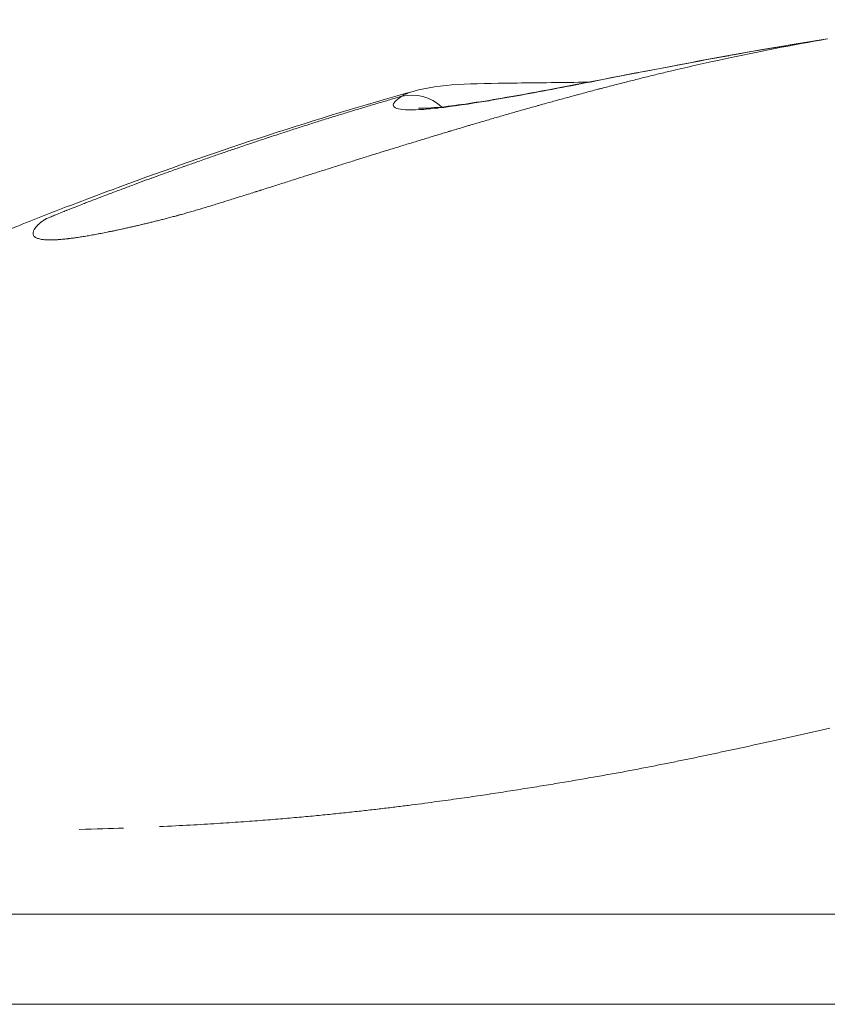
# Model space of a CAD drawing. Extents: x -27323 to -10523, y 17749 to 29629.
# Drawn here: x -23506 to -23477, y 21917 to 21953 of the extents above; entities that cross this region are included whole.
import ezdxf

# ---------------------------------------------------------------- set-up
doc = ezdxf.new("R2010")
doc.units = 0
doc.header["$MEASUREMENT"] = 0
doc.header["$PDMODE"] = 1
doc.layers.get('0').update_dxf_attribs({"linetype": 'CONTINUOUS'})
doc.layers.get('DefPoints').update_dxf_attribs({"linetype": 'CONTINUOUS'})
for name, color, linetype, lineweight in [('FRAM3', 1, 'CONTINUOUS', 50), ('外形線', 7, 'CONTINUOUS', 18), ('寸法線', 3, 'CONTINUOUS', 18)]:
    doc.layers.add(name, color=color, linetype=linetype, lineweight=lineweight)
doc.styles.get("Standard").update_dxf_attribs({"font": 'TXT.SHX', "bigfont": 'bigfont.shx'})
doc.dimstyles.new('40ベース', dxfattribs={"dimscale": 40, "dimtxt": 3, "dimasz": 3, "dimexe": 0, "dimexo": 1, "dimgap": 1, "dimtad": 3, "dimdec": 0, "dimdsep": 46, "dimtxsty": 'STANDARD', "dimblk": 'DOTSMALL', "dimcen": 0, "dimclrd": 256, "dimclre": 256, "dimclrt": 7, "dimadec": 3, "dimazin": 2, "dimtfac": 1, "dimtdec": 0, "dimtix": 1, "dimtmove": 2, "dimatfit": 2, "dimldrblk": 'OPEN', "dimfxl": 1, "dimtolj": 1, "dimlwd": -1, "dimlwe": -1, "dimarcsym": 0})

# ---------------------------------------------------------------- blocks, each defined once
blk = doc.blocks.new('_DotSmall')
at = {"layer": 'FRAM3', "color": 0, "const_width": 0.5}
blk.add_lwpolyline([(-0.0625, 0, 1), (0.0625, 0, 1)], format="xyb", close=True, dxfattribs=at)
blk = doc.blocks.new('*D4')
at = {"layer": 'DefPoints', "color": 0}
for p in [(-24212.889, 25843.315), (-23218.474, 25843.315), (-23533.496, 21891.313)]:
    blk.add_point(p, dxfattribs=at)
at = {"layer": '寸法線'}
for p, q in [((-23258.474, 25843.315), (-24212.889, 25843.315)), ((-24212.889, 21891.313), (-24212.889, 25843.315)), ((-23573.496, 21891.313), (-24212.889, 21891.313))]:
    blk.add_line(p, q, dxfattribs=at)
at = {"layer": '寸法線', "xscale": 120, "yscale": 120, "zscale": 120}
for p, rotation in [((-24212.889, 25843.315), 90), ((-24212.889, 21891.313), 270)]:
    blk.add_blockref('_DotSmall', p, dxfattribs=dict(at, rotation=rotation))
at = {"layer": '寸法線', "color": 7, "insert": (-24312.889, 23867.314), "char_height": 120, "attachment_point": 5, "rotation": 90}
blk.add_mtext('\\A1;(3950)', dxfattribs=at)
blk = doc.blocks.new('_OPEN')
at = {"color": 0, "linetype": 'ByBlock'}
for p, q in [((-1, 0.16667), (0, 0)), ((0, 0), (-1, -0.16667)), ((0, 0), (-1, 0))]:
    blk.add_line(p, q, dxfattribs=at)

msp = doc.modelspace()

# ---------------------------------------------------------------- linework, layer by layer
at = {"layer": '外形線', "extrusion": (1e-16, 0, -1)}
msp.add_ellipse((-23491.922, 21948.25), major_axis=(-0.862, 1.333), ratio=0.977582, start_param=0.325907, end_param=1.322243, dxfattribs=at)
at = {"layer": '外形線'}
for points, knots in [([(-23491.716, 21949.353), (-23491.716, 21949.353), (-23491.715, 21949.353), (-23491.704, 21949.351), (-23491.631, 21949.347), (-23491.327, 21949.353), (-23491.015, 21949.376), (-23490.033, 21949.492), (-23489.243, 21949.614), (-23487.205, 21949.973), (-23485.865, 21950.232), (-23482.807, 21950.823), (-23481.027, 21951.166), (-23478.406, 21951.619), (-23477.615, 21951.75), (-23476.816, 21951.875)], [0.399984, 0.399984, 0.399984, 0.399984, 0.412227, 0.412227, 0.576275, 0.576275, 0.868023, 0.868023, 1.313391, 1.313391, 1.851381, 1.851381, 2.435257, 2.435257, 2.680461, 2.680461, 2.680461, 2.680461]), ([(-23491.907, 21949.964), (-23490.9, 21950.243), (-23489.773, 21950.244), (-23487.493, 21950.275), (-23486.638, 21950.279), (-23485.639, 21950.3), (-23485.567, 21950.302), (-23485.495, 21950.304)], [0, 0, 0, 0, 0.72389, 0.72389, 1.089639, 1.089639, 1.117793, 1.117793, 1.117793, 1.117793]), ([(-23522.418, 21922.496), (-23522.325, 21925.158), (-23521.79, 21927.835), (-23519.921, 21932.84), (-23518.565, 21935.212), (-23516.089, 21938.28), (-23515.228, 21939.195), (-23513.909, 21940.412), (-23513.48, 21940.783), (-23512.712, 21941.403), (-23512.375, 21941.662), (-23512.003, 21941.933), (-23511.971, 21941.957), (-23511.927, 21941.989), (-23511.914, 21941.999), (-23511.894, 21942.013), (-23511.888, 21942.017), (-23511.878, 21942.024), (-23511.875, 21942.027), (-23511.87, 21942.03), (-23511.868, 21942.031), (-23511.866, 21942.033), (-23511.865, 21942.034), (-23511.76, 21942.109), (-23511.657, 21942.182), (-23511.24, 21942.471), (-23510.921, 21942.68), (-23510.109, 21943.185), (-23509.609, 21943.47), (-23508.95, 21943.814), (-23508.812, 21943.884), (-23508.573, 21944.004), (-23508.469, 21944.055), (-23508.283, 21944.147), (-23508.197, 21944.189), (-23507.889, 21944.339), (-23507.684, 21944.437), (-23507.355, 21944.594), (-23507.255, 21944.641), (-23507.104, 21944.711), (-23507.074, 21944.725), (-23507.013, 21944.753), (-23506.982, 21944.767), (-23506.893, 21944.807), (-23506.839, 21944.831), (-23506.744, 21944.873), (-23506.701, 21944.891), (-23506.645, 21944.915), (-23506.631, 21944.92), (-23506.612, 21944.928), (-23506.607, 21944.93), (-23506.6, 21944.933), (-23506.597, 21944.934), (-23506.593, 21944.936), (-23506.592, 21944.936), (-23506.59, 21944.937), (-23506.589, 21944.937), (-23506.507, 21944.971), (-23506.37, 21945.027), (-23505.937, 21945.203), (-23505.609, 21945.333), (-23504.294, 21945.85), (-23503.286, 21946.231), (-23498.948, 21947.82), (-23495.471, 21948.973), (-23491.909, 21949.963)], [0, 0, 0, 0, 0.802359, 0.802359, 1.614916, 1.614916, 1.996884, 1.996884, 2.170051, 2.170051, 2.299839, 2.299839, 2.312004, 2.312004, 2.316956, 2.316956, 2.319432, 2.319432, 2.32067, 2.32067, 2.321289, 2.321289, 2.321599, 2.321599, 2.361218, 2.361218, 2.480106, 2.480106, 2.658715, 2.658715, 2.703471, 2.703471, 2.74376, 2.74376, 2.783474, 2.783474, 2.89074, 2.89074, 2.933915, 2.933915, 2.943909, 2.943909, 2.953962, 2.953962, 2.974303, 2.974303, 2.994162, 2.994162, 3.00065, 3.00065, 3.003126, 3.003126, 3.004364, 3.004364, 3.004983, 3.004983, 3.005292, 3.005292, 3.044913, 3.044913, 3.163773, 3.163773, 3.520512, 3.520512, 4.674882, 4.674882, 4.674882, 4.674882]), ([(-23492.322, 21949.783), (-23492.306, 21949.794), (-23492.288, 21949.805), (-23492.271, 21949.816), (-23492.253, 21949.827), (-23492.234, 21949.837), (-23492.215, 21949.847)], [-0.00000006, -0.00000006, -0.00000006, -0.00000006, 0.0003121195, 0.0003121195, 0.0003121195, 0.0006242989, 0.0006242989, 0.0006242989, 0.0006242989]), ([(-23495.095, 21947.111), (-23495.027, 21947.133), (-23494.959, 21947.154), (-23494.89, 21947.176), (-23494.822, 21947.198), (-23494.754, 21947.219), (-23494.685, 21947.241)], [0.538467249, 0.538467249, 0.538467249, 0.538467249, 0.53902044, 0.53902044, 0.53902044, 0.539566263, 0.539566263, 0.539566263, 0.539566263]), ([(-23501.427, 21946.803), (-23501.438, 21946.799), (-23501.455, 21946.793), (-23501.472, 21946.787), (-23501.488, 21946.781), (-23501.504, 21946.775), (-23501.521, 21946.769)], [0.4843617036, 0.4843617036, 0.4843617036, 0.4843617036, 0.4844126573, 0.4844126573, 0.4844126573, 0.4844636111, 0.4844636111, 0.4844636111, 0.4844636111]), ([(-23478.688, 21926.332), (-23478.763, 21926.315), (-23478.838, 21926.299), (-23478.913, 21926.282), (-23478.988, 21926.266), (-23479.064, 21926.249), (-23479.14, 21926.232)], [1.5878474321, 1.5878474321, 1.5878474321, 1.5878474321, 1.5882563034, 1.5882563034, 1.5882563034, 1.5886651747, 1.5886651747, 1.5886651747, 1.5886651747]), ([(-23480.303, 21925.979), (-23480.382, 21925.962), (-23480.462, 21925.945), (-23480.542, 21925.928), (-23480.622, 21925.911), (-23480.702, 21925.893), (-23480.783, 21925.876)], [1.5907095311, 1.5907095311, 1.5907095311, 1.5907095311, 1.5911184024, 1.5911184024, 1.5911184024, 1.5915272737, 1.5915272737, 1.5915272737, 1.5915272737]), ([(-23480.783, 21925.876), (-23480.864, 21925.859), (-23480.946, 21925.842), (-23481.027, 21925.824), (-23481.109, 21925.807), (-23481.191, 21925.79), (-23481.274, 21925.772)], [1.5915272737, 1.5915272737, 1.5915272737, 1.5915272737, 1.5919361449, 1.5919361449, 1.5919361449, 1.5923450162, 1.5923450162, 1.5923450162, 1.5923450162]), ([(-23483.644, 21925.294), (-23483.738, 21925.276), (-23483.832, 21925.258), (-23483.928, 21925.24), (-23484.023, 21925.222), (-23484.119, 21925.204), (-23484.216, 21925.186)], [1.5960248578, 1.5960248578, 1.5960248578, 1.5960248578, 1.596433729, 1.596433729, 1.596433729, 1.5968426003, 1.5968426003, 1.5968426003, 1.5968426003]), ([(-23482.821, 21925.455), (-23482.91, 21925.437), (-23483, 21925.42), (-23483.091, 21925.402), (-23483.181, 21925.384), (-23483.273, 21925.366), (-23483.365, 21925.348)], [1.5947982439, 1.5947982439, 1.5947982439, 1.5947982439, 1.5952071152, 1.5952071152, 1.5952071152, 1.5956159865, 1.5956159865, 1.5956159865, 1.5956159865]), ([(-23484.812, 21925.077), (-23484.914, 21925.059), (-23485.016, 21925.041), (-23485.12, 21925.023), (-23485.224, 21925.004), (-23485.33, 21924.986), (-23485.436, 21924.968)], [1.5976603429, 1.5976603429, 1.5976603429, 1.5976603429, 1.5980692142, 1.5980692142, 1.5980692142, 1.5984780854, 1.5984780854, 1.5984780854, 1.5984780854]), ([(-23484.216, 21925.186), (-23484.314, 21925.168), (-23484.412, 21925.15), (-23484.511, 21925.132), (-23484.61, 21925.113), (-23484.711, 21925.095), (-23484.812, 21925.077)], [1.5968426003, 1.5968426003, 1.5968426003, 1.5968426003, 1.5972514716, 1.5972514716, 1.5972514716, 1.5976603429, 1.5976603429, 1.5976603429, 1.5976603429]), ([(-23489.942, 21924.248), (-23490.071, 21924.229), (-23490.201, 21924.21), (-23490.333, 21924.192), (-23490.596, 21924.155), (-23490.88, 21924.115), (-23491.141, 21924.08)], [1.603793412, 1.603793412, 1.603793412, 1.603793412, 1.604202283, 1.604202283, 1.604202283, 1.605020026, 1.605020026, 1.605020026, 1.605020026]), ([(-23496.655, 21923.472), (-23496.889, 21923.452), (-23497.132, 21923.433), (-23497.385, 21923.413), (-23497.637, 21923.393), (-23497.901, 21923.374), (-23498.177, 21923.354)], [1.6091087388, 1.6091087388, 1.6091087388, 1.6091087388, 1.6095176101, 1.6095176101, 1.6095176101, 1.6099264813, 1.6099264813, 1.6099264813, 1.6099264813]), ([(-23509.76, 21919.997), (-23508.856, 21919.997), (-23507.911, 21919.997), (-23506.911, 21919.997), (-23506.431, 21919.997), (-23505.937, 21919.997), (-23505.433, 21919.997)], [0.247320255, 0.247320255, 0.247320255, 0.247320255, 0.251054974, 0.251054974, 0.251054974, 0.252851211, 0.252851211, 0.252851211, 0.252851211]), ([(-23482.766, 21919.997), (-23481.632, 21919.997), (-23480.497, 21919.997), (-23479.362, 21919.997), (-23479.315, 21919.997), (-23479.269, 21919.997), (-23479.222, 21919.997)], [0.276596697, 0.276596697, 0.276596697, 0.276596697, 0.28004508, 0.28004508, 0.28004508, 0.280186477, 0.280186477, 0.280186477, 0.280186477]), ([(-23328.957, 21916.711), (-23333.318, 21916.711), (-23337.702, 21916.711), (-23342.103, 21916.711), (-23343.204, 21916.711), (-23344.305, 21916.711), (-23345.407, 21916.711), (-23346.51, 21916.711), (-23347.613, 21916.711), (-23348.716, 21916.711), (-23350.923, 21916.711), (-23353.133, 21916.711), (-23355.343, 21916.711), (-23359.763, 21916.711), (-23364.185, 21916.711), (-23368.598, 21916.711), (-23373.01, 21916.711), (-23377.413, 21916.711), (-23381.793, 21916.711), (-23383.983, 21916.711), (-23386.167, 21916.711), (-23388.344, 21916.711), (-23389.432, 21916.711), (-23390.519, 21916.711), (-23391.601, 21916.711), (-23392.682, 21916.711), (-23393.758, 21916.711), (-23394.828, 21916.711), (-23395.899, 21916.711), (-23396.963, 21916.711), (-23398.022, 21916.711), (-23399.081, 21916.711), (-23400.134, 21916.711), (-23401.182, 21916.711), (-23403.277, 21916.711), (-23405.353, 21916.711), (-23407.413, 21916.711), (-23411.534, 21916.711), (-23415.595, 21916.711), (-23419.643, 21916.711), (-23423.691, 21916.711), (-23427.728, 21916.711), (-23431.807, 21916.711), (-23433.847, 21916.711), (-23435.898, 21916.711), (-23437.966, 21916.711), (-23440.034, 21916.711), (-23442.113, 21916.711), (-23444.204, 21916.711), (-23448.385, 21916.711), (-23452.61, 21916.711), (-23456.877, 21916.711), (-23461.144, 21916.711), (-23465.453, 21916.711), (-23469.799, 21916.711), (-23471.972, 21916.711), (-23474.154, 21916.711), (-23476.345, 21916.711), (-23477.44, 21916.711), (-23478.538, 21916.711), (-23479.638, 21916.711), (-23480.737, 21916.711), (-23481.836, 21916.711), (-23482.935, 21916.711), (-23484.034, 21916.711), (-23485.132, 21916.711), (-23486.23, 21916.711), (-23487.328, 21916.711), (-23488.425, 21916.711), (-23489.522, 21916.711), (-23490.618, 21916.711), (-23491.714, 21916.711), (-23492.809, 21916.711), (-23493.357, 21916.711), (-23493.905, 21916.711), (-23494.45, 21916.711), (-23494.994, 21916.711), (-23495.533, 21916.711), (-23496.069, 21916.711), (-23498.209, 21916.711), (-23500.274, 21916.711), (-23502.241, 21916.711), (-23502.733, 21916.711), (-23503.217, 21916.711), (-23503.686, 21916.711), (-23504.156, 21916.711), (-23504.614, 21916.711), (-23505.061, 21916.711), (-23505.953, 21916.711), (-23506.801, 21916.711), (-23507.61, 21916.711), (-23508.014, 21916.711), (-23508.409, 21916.711), (-23508.794, 21916.711), (-23509.18, 21916.711), (-23509.557, 21916.711), (-23509.923, 21916.711), (-23510.654, 21916.711), (-23511.339, 21916.711), (-23511.981, 21916.711), (-23513.266, 21916.711), (-23514.386, 21916.711), (-23515.348, 21916.711), (-23515.828, 21916.711), (-23516.27, 21916.711), (-23516.665, 21916.711), (-23517.059, 21916.711), (-23517.408, 21916.711), (-23517.712, 21916.711), (-23518.321, 21916.711), (-23518.755, 21916.711), (-23519.02, 21916.711), (-23519.086, 21916.711), (-23519.142, 21916.711), (-23519.187, 21916.711), (-23519.232, 21916.711), (-23519.267, 21916.711), (-23519.29, 21916.711), (-23519.318, 21916.711), (-23519.332, 21916.711), (-23519.332, 21916.711)], [0, 0, 0, 0, 0.0133485, 0.0133485, 0.0133485, 0.0166856, 0.0166856, 0.0166856, 0.0200227, 0.0200227, 0.0200227, 0.0266969, 0.0266969, 0.0266969, 0.0400454, 0.0400454, 0.0400454, 0.0533939, 0.0533939, 0.0533939, 0.0600681, 0.0600681, 0.0600681, 0.0634052, 0.0634052, 0.0634052, 0.0667423, 0.0667423, 0.0667423, 0.0700795, 0.0700795, 0.0700795, 0.0734166, 0.0734166, 0.0734166, 0.0800908, 0.0800908, 0.0800908, 0.0934393, 0.0934393, 0.0934393, 0.1067878, 0.1067878, 0.1067878, 0.113462, 0.113462, 0.113462, 0.1201362, 0.1201362, 0.1201362, 0.1334847, 0.1334847, 0.1334847, 0.1468332, 0.1468332, 0.1468332, 0.1535074, 0.1535074, 0.1535074, 0.1568445, 0.1568445, 0.1568445, 0.1601816, 0.1601816, 0.1601816, 0.1635188, 0.1635188, 0.1635188, 0.1668559, 0.1668559, 0.1668559, 0.170193, 0.170193, 0.170193, 0.1718615, 0.1718615, 0.1718615, 0.1735301, 0.1735301, 0.1735301, 0.1802043, 0.1802043, 0.1802043, 0.1818729, 0.1818729, 0.1818729, 0.1835415, 0.1835415, 0.1835415, 0.1868786, 0.1868786, 0.1868786, 0.1885471, 0.1885471, 0.1885471, 0.1902157, 0.1902157, 0.1902157, 0.1935528, 0.1935528, 0.1935528, 0.200227, 0.200227, 0.200227, 0.2035642, 0.2035642, 0.2035642, 0.2069013, 0.2069013, 0.2069013, 0.2135755, 0.2135755, 0.2135755, 0.2152441, 0.2152441, 0.2152441, 0.2169126, 0.2169126, 0.2169126, 0.2188524, 0.2188524, 0.2188524, 0.2188524])]:
    msp.add_open_spline(points, degree=3, knots=knots, dxfattribs=at)
for points in [[(-23480.608, 21951.136), (-23479.358, 21951.404), (-23478.098, 21951.652), (-23476.826, 21951.872)], [(-23476.826, 21951.872), (-23477.429, 21951.777), (-23478.031, 21951.679), (-23478.63, 21951.577)], [(-23478.63, 21951.577), (-23479.228, 21951.476), (-23479.82, 21951.372), (-23480.396, 21951.268)], [(-23480.429, 21951.262), (-23481.57, 21951.056), (-23482.661, 21950.847), (-23483.704, 21950.645)], [(-23482.356, 21950.744), (-23481.744, 21950.888), (-23481.142, 21951.022), (-23480.608, 21951.136)], [(-23480.396, 21951.268), (-23480.407, 21951.266), (-23480.418, 21951.264), (-23480.429, 21951.262)], [(-23482.844, 21950.627), (-23482.762, 21950.647), (-23482.681, 21950.666), (-23482.601, 21950.685)], [(-23482.601, 21950.685), (-23482.518, 21950.705), (-23482.467, 21950.717), (-23482.356, 21950.744)], [(-23485.289, 21950.338), (-23485.765, 21950.246), (-23486.222, 21950.158), (-23486.659, 21950.075)], [(-23485.241, 21950.348), (-23485.257, 21950.344), (-23485.273, 21950.341), (-23485.289, 21950.338)], [(-23483.753, 21950.636), (-23484.262, 21950.537), (-23484.762, 21950.44), (-23485.241, 21950.348)], [(-23484.273, 21950.272), (-23484.195, 21950.292), (-23484.116, 21950.312), (-23484.038, 21950.332)], [(-23484.038, 21950.332), (-23483.959, 21950.352), (-23483.88, 21950.372), (-23483.802, 21950.391)], [(-23483.802, 21950.391), (-23483.722, 21950.411), (-23483.643, 21950.431), (-23483.565, 21950.451)], [(-23483.704, 21950.645), (-23483.72, 21950.642), (-23483.736, 21950.639), (-23483.753, 21950.636)], [(-23483.565, 21950.451), (-23483.484, 21950.471), (-23483.405, 21950.49), (-23483.326, 21950.51)], [(-23483.326, 21950.51), (-23483.162, 21950.55), (-23483.001, 21950.589), (-23482.844, 21950.627)], [(-23492.088, 21949.904), (-23492.033, 21949.926), (-23491.973, 21949.945), (-23491.909, 21949.963)], [(-23491.909, 21949.963), (-23491.908, 21949.963), (-23491.908, 21949.964), (-23491.907, 21949.964)], [(-23486.704, 21950.066), (-23487.59, 21949.898), (-23488.396, 21949.751), (-23489.118, 21949.63)], [(-23486.659, 21950.075), (-23486.674, 21950.072), (-23486.689, 21950.069), (-23486.704, 21950.066)], [(-23485.661, 21949.91), (-23485.585, 21949.93), (-23485.508, 21949.95), (-23485.432, 21949.971)], [(-23485.432, 21949.971), (-23485.357, 21949.991), (-23485.281, 21950.011), (-23485.205, 21950.031)], [(-23485.205, 21950.031), (-23485.189, 21950.035), (-23485.174, 21950.039), (-23485.156, 21950.044)], [(-23485.156, 21950.044), (-23485.137, 21950.048), (-23485.118, 21950.053), (-23485.099, 21950.058)], [(-23485.099, 21950.058), (-23485.062, 21950.068), (-23485.024, 21950.078), (-23484.987, 21950.088)], [(-23484.987, 21950.088), (-23484.982, 21950.089), (-23484.977, 21950.09), (-23484.972, 21950.092)], [(-23484.972, 21950.092), (-23484.902, 21950.11), (-23484.831, 21950.128), (-23484.761, 21950.147)], [(-23484.761, 21950.147), (-23484.754, 21950.148), (-23484.747, 21950.15), (-23484.74, 21950.152)], [(-23484.74, 21950.152), (-23484.662, 21950.172), (-23484.585, 21950.192), (-23484.507, 21950.212)], [(-23484.507, 21950.212), (-23484.441, 21950.229), (-23484.374, 21950.246), (-23484.308, 21950.263)], [(-23484.308, 21950.263), (-23484.296, 21950.266), (-23484.285, 21950.269), (-23484.273, 21950.272)], [(-23492.871, 21949.624), (-23493.024, 21949.579), (-23493.176, 21949.534), (-23493.328, 21949.49)], [(-23492.409, 21949.758), (-23492.564, 21949.713), (-23492.718, 21949.669), (-23492.871, 21949.624)], [(-23492.626, 21949.438), (-23492.638, 21949.48), (-23492.619, 21949.529), (-23492.569, 21949.587)], [(-23492.569, 21949.587), (-23492.518, 21949.645), (-23492.436, 21949.71), (-23492.322, 21949.783)], [(-23492.323, 21949.783), (-23492.351, 21949.774), (-23492.38, 21949.766), (-23492.409, 21949.758)], [(-23492.215, 21949.847), (-23492.176, 21949.868), (-23492.133, 21949.887), (-23492.088, 21949.904)], [(-23489.152, 21949.624), (-23489.872, 21949.504), (-23490.482, 21949.415), (-23490.985, 21949.358)], [(-23489.118, 21949.63), (-23489.129, 21949.628), (-23489.14, 21949.626), (-23489.152, 21949.624)], [(-23487.014, 21949.541), (-23486.94, 21949.562), (-23486.865, 21949.582), (-23486.791, 21949.603)], [(-23486.791, 21949.603), (-23486.716, 21949.623), (-23486.641, 21949.644), (-23486.566, 21949.665)], [(-23486.566, 21949.665), (-23486.492, 21949.685), (-23486.417, 21949.706), (-23486.341, 21949.726)], [(-23486.341, 21949.726), (-23486.266, 21949.747), (-23486.191, 21949.767), (-23486.115, 21949.787)], [(-23486.115, 21949.787), (-23486.059, 21949.803), (-23486.003, 21949.818), (-23485.947, 21949.833)], [(-23485.947, 21949.833), (-23485.927, 21949.838), (-23485.908, 21949.843), (-23485.888, 21949.849)], [(-23485.888, 21949.849), (-23485.813, 21949.869), (-23485.737, 21949.889), (-23485.661, 21949.91)], [(-23493.781, 21949.354), (-23493.931, 21949.309), (-23494.081, 21949.264), (-23494.23, 21949.218)], [(-23493.328, 21949.49), (-23493.48, 21949.444), (-23493.631, 21949.399), (-23493.781, 21949.354)], [(-23492.626, 21949.437), (-23492.626, 21949.438), (-23492.626, 21949.438), (-23492.626, 21949.438)], [(-23492.182, 21949.292), (-23492.453, 21949.306), (-23492.6, 21949.355), (-23492.626, 21949.437)], [(-23492.175, 21949.292), (-23492.177, 21949.292), (-23492.18, 21949.292), (-23492.182, 21949.292)], [(-23491.68, 21949.298), (-23491.874, 21949.287), (-23492.041, 21949.285), (-23492.175, 21949.292)], [(-23491.668, 21949.298), (-23491.672, 21949.298), (-23491.676, 21949.298), (-23491.68, 21949.298)], [(-23491.004, 21949.356), (-23491.252, 21949.329), (-23491.474, 21949.309), (-23491.668, 21949.298)], [(-23490.985, 21949.358), (-23490.992, 21949.358), (-23490.998, 21949.357), (-23491.004, 21949.356)], [(-23488.34, 21949.167), (-23488.267, 21949.187), (-23488.194, 21949.208), (-23488.121, 21949.229)], [(-23488.121, 21949.229), (-23488.048, 21949.25), (-23487.974, 21949.271), (-23487.901, 21949.292)], [(-23487.901, 21949.292), (-23487.828, 21949.313), (-23487.754, 21949.334), (-23487.68, 21949.354)], [(-23487.68, 21949.354), (-23487.607, 21949.375), (-23487.533, 21949.396), (-23487.459, 21949.417)], [(-23487.459, 21949.417), (-23487.427, 21949.426), (-23487.396, 21949.434), (-23487.365, 21949.443)], [(-23487.365, 21949.443), (-23487.322, 21949.455), (-23487.28, 21949.467), (-23487.237, 21949.479)], [(-23487.237, 21949.479), (-23487.163, 21949.5), (-23487.089, 21949.52), (-23487.014, 21949.541)], [(-23495.116, 21948.945), (-23495.263, 21948.899), (-23495.409, 21948.853), (-23495.554, 21948.807)], [(-23494.675, 21949.082), (-23494.823, 21949.036), (-23494.97, 21948.99), (-23495.116, 21948.945)], [(-23494.23, 21949.218), (-23494.379, 21949.173), (-23494.528, 21949.127), (-23494.675, 21949.082)], [(-23489.427, 21948.851), (-23489.355, 21948.872), (-23489.283, 21948.893), (-23489.211, 21948.914)], [(-23489.211, 21948.914), (-23489.139, 21948.935), (-23489.067, 21948.956), (-23488.994, 21948.978)], [(-23488.994, 21948.978), (-23488.922, 21948.998), (-23488.849, 21949.02), (-23488.776, 21949.041)], [(-23488.776, 21949.041), (-23488.704, 21949.062), (-23488.632, 21949.083), (-23488.558, 21949.104)], [(-23488.558, 21949.104), (-23488.486, 21949.125), (-23488.413, 21949.146), (-23488.34, 21949.167)], [(-23496.419, 21948.53), (-23496.563, 21948.483), (-23496.705, 21948.437), (-23496.846, 21948.39)], [(-23495.988, 21948.668), (-23496.133, 21948.622), (-23496.277, 21948.576), (-23496.419, 21948.53)], [(-23495.554, 21948.807), (-23495.7, 21948.761), (-23495.845, 21948.714), (-23495.988, 21948.668)], [(-23490.616, 21948.498), (-23490.608, 21948.5), (-23490.6, 21948.503), (-23490.594, 21948.504)], [(-23490.594, 21948.504), (-23490.588, 21948.506), (-23490.582, 21948.508), (-23490.576, 21948.51)], [(-23490.576, 21948.51), (-23490.552, 21948.517), (-23490.529, 21948.524), (-23490.505, 21948.531)], [(-23490.505, 21948.531), (-23490.433, 21948.553), (-23490.36, 21948.574), (-23490.287, 21948.596)], [(-23490.287, 21948.596), (-23490.216, 21948.617), (-23490.144, 21948.639), (-23490.073, 21948.66)], [(-23490.073, 21948.66), (-23490.023, 21948.675), (-23489.974, 21948.689), (-23489.924, 21948.704)], [(-23489.924, 21948.704), (-23489.902, 21948.711), (-23489.88, 21948.717), (-23489.858, 21948.724)], [(-23489.858, 21948.724), (-23489.787, 21948.745), (-23489.715, 21948.766), (-23489.642, 21948.787)], [(-23489.642, 21948.787), (-23489.571, 21948.808), (-23489.499, 21948.83), (-23489.427, 21948.851)], [(-23497.271, 21948.25), (-23497.412, 21948.204), (-23497.552, 21948.157), (-23497.691, 21948.11)], [(-23496.846, 21948.39), (-23496.989, 21948.344), (-23497.13, 21948.297), (-23497.271, 21948.25)], [(-23491.984, 21948.082), (-23491.914, 21948.104), (-23491.844, 21948.125), (-23491.773, 21948.147)], [(-23491.773, 21948.147), (-23491.703, 21948.168), (-23491.633, 21948.19), (-23491.562, 21948.211)], [(-23491.562, 21948.211), (-23491.492, 21948.233), (-23491.421, 21948.254), (-23491.351, 21948.276)], [(-23491.351, 21948.276), (-23491.28, 21948.297), (-23491.21, 21948.318), (-23491.139, 21948.34)], [(-23491.139, 21948.34), (-23491.068, 21948.361), (-23490.998, 21948.383), (-23490.926, 21948.404)], [(-23490.926, 21948.404), (-23490.856, 21948.425), (-23490.785, 21948.447), (-23490.714, 21948.468)], [(-23490.714, 21948.468), (-23490.681, 21948.478), (-23490.649, 21948.488), (-23490.616, 21948.498)], [(-23498.524, 21947.829), (-23498.663, 21947.781), (-23498.8, 21947.734), (-23498.935, 21947.688)], [(-23498.109, 21947.97), (-23498.249, 21947.922), (-23498.388, 21947.875), (-23498.524, 21947.829)], [(-23497.864, 21948.052), (-23497.946, 21948.025), (-23498.028, 21947.997), (-23498.109, 21947.97)], [(-23497.691, 21948.11), (-23497.749, 21948.091), (-23497.807, 21948.072), (-23497.864, 21948.052)], [(-23493.03, 21947.759), (-23492.961, 21947.781), (-23492.892, 21947.802), (-23492.822, 21947.824)], [(-23492.822, 21947.824), (-23492.752, 21947.845), (-23492.683, 21947.867), (-23492.613, 21947.888)], [(-23492.613, 21947.888), (-23492.543, 21947.91), (-23492.474, 21947.931), (-23492.403, 21947.953)], [(-23492.403, 21947.953), (-23492.334, 21947.975), (-23492.264, 21947.996), (-23492.194, 21948.018)], [(-23492.194, 21948.018), (-23492.124, 21948.039), (-23492.054, 21948.061), (-23491.984, 21948.082)], [(-23499.343, 21947.546), (-23499.478, 21947.499), (-23499.656, 21947.437), (-23499.805, 21947.384)], [(-23498.935, 21947.688), (-23499.074, 21947.64), (-23499.214, 21947.591), (-23499.343, 21947.546)], [(-23494.274, 21947.37), (-23494.205, 21947.392), (-23494.137, 21947.413), (-23494.067, 21947.435)], [(-23494.067, 21947.435), (-23493.999, 21947.457), (-23493.93, 21947.478), (-23493.861, 21947.5)], [(-23493.861, 21947.5), (-23493.792, 21947.521), (-23493.723, 21947.543), (-23493.654, 21947.565)], [(-23493.654, 21947.565), (-23493.585, 21947.586), (-23493.516, 21947.608), (-23493.446, 21947.63)], [(-23493.446, 21947.63), (-23493.377, 21947.651), (-23493.308, 21947.673), (-23493.238, 21947.694)], [(-23493.238, 21947.694), (-23493.169, 21947.716), (-23493.1, 21947.737), (-23493.03, 21947.759)], [(-23500.264, 21947.222), (-23500.417, 21947.168), (-23500.568, 21947.114), (-23500.717, 21947.06)], [(-23500.225, 21947.236), (-23500.238, 21947.231), (-23500.251, 21947.227), (-23500.264, 21947.222)], [(-23499.805, 21947.384), (-23499.95, 21947.334), (-23500.089, 21947.284), (-23500.225, 21947.236)], [(-23495.3, 21947.047), (-23495.232, 21947.068), (-23495.164, 21947.09), (-23495.095, 21947.111)], [(-23494.685, 21947.241), (-23494.617, 21947.262), (-23494.549, 21947.284), (-23494.48, 21947.306)], [(-23494.48, 21947.306), (-23494.411, 21947.327), (-23494.343, 21947.349), (-23494.274, 21947.37)], [(-23501.612, 21946.735), (-23501.743, 21946.687), (-23501.872, 21946.64), (-23501.998, 21946.593)], [(-23501.521, 21946.769), (-23501.551, 21946.757), (-23501.582, 21946.746), (-23501.612, 21946.735)], [(-23501.298, 21946.85), (-23501.341, 21946.834), (-23501.384, 21946.819), (-23501.427, 21946.803)], [(-23501.167, 21946.898), (-23501.211, 21946.882), (-23501.254, 21946.866), (-23501.298, 21946.85)], [(-23500.717, 21947.06), (-23500.87, 21947.005), (-23501.019, 21946.951), (-23501.167, 21946.898)], [(-23496.538, 21946.654), (-23496.465, 21946.678), (-23496.38, 21946.704), (-23496.316, 21946.725)], [(-23496.316, 21946.725), (-23496.192, 21946.764), (-23496.049, 21946.809), (-23495.911, 21946.853)], [(-23495.911, 21946.853), (-23495.844, 21946.875), (-23495.776, 21946.896), (-23495.707, 21946.918)], [(-23495.707, 21946.918), (-23495.64, 21946.939), (-23495.572, 21946.96), (-23495.504, 21946.982)], [(-23495.504, 21946.982), (-23495.437, 21947.004), (-23495.369, 21947.025), (-23495.3, 21947.047)], [(-23502.488, 21946.411), (-23502.564, 21946.382), (-23502.639, 21946.354), (-23502.713, 21946.326)], [(-23502.053, 21946.573), (-23502.201, 21946.518), (-23502.347, 21946.464), (-23502.488, 21946.411)], [(-23501.998, 21946.593), (-23502.016, 21946.586), (-23502.034, 21946.58), (-23502.053, 21946.573)], [(-23497.595, 21946.32), (-23497.559, 21946.331), (-23497.523, 21946.342), (-23497.486, 21946.354)], [(-23497.486, 21946.354), (-23497.477, 21946.357), (-23497.474, 21946.358), (-23497.469, 21946.36)], [(-23497.469, 21946.36), (-23497.464, 21946.361), (-23497.459, 21946.363), (-23497.454, 21946.364)], [(-23497.454, 21946.364), (-23497.444, 21946.367), (-23497.434, 21946.371), (-23497.423, 21946.374)], [(-23497.423, 21946.374), (-23497.35, 21946.397), (-23497.276, 21946.42), (-23497.201, 21946.444)], [(-23497.201, 21946.444), (-23497.129, 21946.467), (-23497.055, 21946.491), (-23496.98, 21946.514)], [(-23496.98, 21946.514), (-23496.908, 21946.537), (-23496.834, 21946.56), (-23496.759, 21946.584)], [(-23496.759, 21946.584), (-23496.687, 21946.607), (-23496.613, 21946.631), (-23496.538, 21946.654)], [(-23503.357, 21946.082), (-23503.506, 21946.025), (-23503.649, 21945.97), (-23503.788, 21945.916)], [(-23502.918, 21946.249), (-23503.064, 21946.194), (-23503.216, 21946.136), (-23503.357, 21946.082)], [(-23502.713, 21946.326), (-23502.783, 21946.3), (-23502.851, 21946.274), (-23502.918, 21946.249)], [(-23498.722, 21945.966), (-23498.652, 21945.987), (-23498.58, 21946.01), (-23498.507, 21946.033)], [(-23498.507, 21946.033), (-23498.437, 21946.055), (-23498.365, 21946.077), (-23498.292, 21946.1)], [(-23498.292, 21946.1), (-23498.221, 21946.122), (-23498.148, 21946.145), (-23498.075, 21946.168)], [(-23498.075, 21946.168), (-23498.004, 21946.191), (-23497.931, 21946.213), (-23497.858, 21946.237)], [(-23497.858, 21946.237), (-23497.786, 21946.259), (-23497.713, 21946.282), (-23497.639, 21946.306)], [(-23497.639, 21946.306), (-23497.625, 21946.31), (-23497.61, 21946.315), (-23497.595, 21946.32)], [(-23504.506, 21945.634), (-23504.512, 21945.632), (-23504.517, 21945.63), (-23504.522, 21945.628)], [(-23504.212, 21945.751), (-23504.313, 21945.711), (-23504.411, 21945.672), (-23504.506, 21945.634)], [(-23503.966, 21945.847), (-23504.05, 21945.814), (-23504.132, 21945.782), (-23504.212, 21945.751)], [(-23503.788, 21945.916), (-23503.848, 21945.892), (-23503.908, 21945.869), (-23503.966, 21945.847)], [(-23499.965, 21945.588), (-23499.901, 21945.606), (-23499.831, 21945.627), (-23499.765, 21945.646)], [(-23499.765, 21945.646), (-23499.702, 21945.665), (-23499.632, 21945.686), (-23499.562, 21945.707)], [(-23499.562, 21945.707), (-23499.495, 21945.727), (-23499.426, 21945.748), (-23499.355, 21945.77)], [(-23499.355, 21945.77), (-23499.288, 21945.791), (-23499.218, 21945.812), (-23499.146, 21945.834)], [(-23499.146, 21945.834), (-23499.077, 21945.855), (-23499.007, 21945.877), (-23498.935, 21945.9)], [(-23498.935, 21945.9), (-23498.865, 21945.921), (-23498.794, 21945.943), (-23498.722, 21945.966)], [(-23505.345, 21945.278), (-23505.363, 21945.266), (-23505.382, 21945.253), (-23505.402, 21945.238)], [(-23505.332, 21945.286), (-23505.337, 21945.283), (-23505.341, 21945.28), (-23505.345, 21945.278)], [(-23505.279, 21945.315), (-23505.296, 21945.306), (-23505.315, 21945.296), (-23505.332, 21945.286)], [(-23505.254, 21945.327), (-23505.262, 21945.323), (-23505.27, 21945.319), (-23505.279, 21945.315)], [(-23505.188, 21945.357), (-23505.217, 21945.345), (-23505.237, 21945.335), (-23505.254, 21945.327)], [(-23505.05, 21945.416), (-23505.109, 21945.392), (-23505.154, 21945.373), (-23505.188, 21945.357)], [(-23504.626, 21945.587), (-23504.799, 21945.518), (-23504.942, 21945.46), (-23505.05, 21945.416)], [(-23504.603, 21945.596), (-23504.61, 21945.593), (-23504.618, 21945.59), (-23504.626, 21945.587)], [(-23504.541, 21945.621), (-23504.562, 21945.612), (-23504.582, 21945.604), (-23504.603, 21945.596)], [(-23504.522, 21945.628), (-23504.528, 21945.626), (-23504.53, 21945.625), (-23504.541, 21945.621)], [(-23501.177, 21945.262), (-23501.124, 21945.275), (-23501.071, 21945.289), (-23501.018, 21945.302)], [(-23501.018, 21945.302), (-23500.99, 21945.309), (-23500.962, 21945.317), (-23500.934, 21945.324)], [(-23500.934, 21945.324), (-23500.907, 21945.331), (-23500.881, 21945.337), (-23500.855, 21945.344)], [(-23500.855, 21945.344), (-23500.799, 21945.359), (-23500.744, 21945.373), (-23500.688, 21945.388)], [(-23500.688, 21945.388), (-23500.631, 21945.403), (-23500.573, 21945.419), (-23500.517, 21945.434)], [(-23500.517, 21945.434), (-23500.508, 21945.436), (-23500.5, 21945.438), (-23500.492, 21945.441)], [(-23500.492, 21945.441), (-23500.473, 21945.445), (-23500.454, 21945.451), (-23500.439, 21945.455)], [(-23500.439, 21945.455), (-23500.423, 21945.459), (-23500.407, 21945.463), (-23500.391, 21945.468)], [(-23500.391, 21945.468), (-23500.374, 21945.472), (-23500.357, 21945.477), (-23500.34, 21945.482)], [(-23500.34, 21945.482), (-23500.282, 21945.498), (-23500.221, 21945.514), (-23500.157, 21945.533)], [(-23500.157, 21945.533), (-23500.096, 21945.55), (-23500.032, 21945.568), (-23499.965, 21945.588)], [(-23505.706, 21944.927), (-23505.714, 21944.913), (-23505.721, 21944.898), (-23505.727, 21944.885)], [(-23505.7, 21944.937), (-23505.702, 21944.934), (-23505.704, 21944.93), (-23505.706, 21944.927)], [(-23505.694, 21944.948), (-23505.696, 21944.945), (-23505.698, 21944.941), (-23505.7, 21944.937)], [(-23505.679, 21944.971), (-23505.684, 21944.963), (-23505.689, 21944.956), (-23505.694, 21944.948)], [(-23505.663, 21944.993), (-23505.669, 21944.985), (-23505.674, 21944.978), (-23505.679, 21944.971)], [(-23505.644, 21945.017), (-23505.651, 21945.009), (-23505.657, 21945.001), (-23505.663, 21944.993)], [(-23505.614, 21945.052), (-23505.625, 21945.041), (-23505.635, 21945.029), (-23505.644, 21945.017)], [(-23505.557, 21945.111), (-23505.577, 21945.091), (-23505.597, 21945.071), (-23505.614, 21945.052)], [(-23505.55, 21945.117), (-23505.552, 21945.115), (-23505.555, 21945.113), (-23505.557, 21945.111)], [(-23505.503, 21945.159), (-23505.519, 21945.145), (-23505.536, 21945.13), (-23505.55, 21945.117)], [(-23505.499, 21945.162), (-23505.501, 21945.161), (-23505.502, 21945.16), (-23505.503, 21945.159)], [(-23505.498, 21945.163), (-23505.499, 21945.162), (-23505.499, 21945.162), (-23505.499, 21945.162)], [(-23505.494, 21945.166), (-23505.495, 21945.165), (-23505.496, 21945.164), (-23505.498, 21945.163)], [(-23505.481, 21945.177), (-23505.485, 21945.174), (-23505.49, 21945.17), (-23505.494, 21945.166)], [(-23505.461, 21945.193), (-23505.468, 21945.188), (-23505.474, 21945.183), (-23505.481, 21945.177)], [(-23505.454, 21945.199), (-23505.457, 21945.197), (-23505.459, 21945.195), (-23505.461, 21945.193)], [(-23505.402, 21945.238), (-23505.419, 21945.226), (-23505.436, 21945.213), (-23505.454, 21945.199)], [(-23502.68, 21944.911), (-23502.65, 21944.918), (-23502.62, 21944.924), (-23502.59, 21944.931)], [(-23502.59, 21944.931), (-23502.585, 21944.932), (-23502.579, 21944.933), (-23502.574, 21944.934)], [(-23502.574, 21944.934), (-23502.546, 21944.94), (-23502.513, 21944.948), (-23502.482, 21944.954)], [(-23502.482, 21944.954), (-23502.472, 21944.957), (-23502.461, 21944.959), (-23502.45, 21944.961)], [(-23502.45, 21944.961), (-23502.408, 21944.971), (-23502.363, 21944.981), (-23502.324, 21944.989)], [(-23502.324, 21944.989), (-23502.304, 21944.994), (-23502.282, 21944.999), (-23502.261, 21945.003)], [(-23502.261, 21945.003), (-23502.238, 21945.009), (-23502.214, 21945.014), (-23502.191, 21945.019)], [(-23502.191, 21945.019), (-23502.146, 21945.029), (-23502.101, 21945.04), (-23502.055, 21945.05)], [(-23502.055, 21945.05), (-23502.009, 21945.061), (-23501.963, 21945.071), (-23501.917, 21945.082)], [(-23501.917, 21945.082), (-23501.884, 21945.09), (-23501.851, 21945.098), (-23501.818, 21945.105)], [(-23501.818, 21945.105), (-23501.804, 21945.109), (-23501.789, 21945.112), (-23501.775, 21945.116)], [(-23501.775, 21945.116), (-23501.727, 21945.127), (-23501.679, 21945.138), (-23501.631, 21945.15)], [(-23501.631, 21945.15), (-23501.581, 21945.162), (-23501.532, 21945.174), (-23501.483, 21945.186)], [(-23501.483, 21945.186), (-23501.432, 21945.198), (-23501.382, 21945.211), (-23501.332, 21945.223)], [(-23501.332, 21945.223), (-23501.28, 21945.236), (-23501.228, 21945.249), (-23501.177, 21945.262)], [(-23505.742, 21944.836), (-23505.746, 21944.82), (-23505.748, 21944.805), (-23505.748, 21944.791)], [(-23505.748, 21944.791), (-23505.748, 21944.776), (-23505.747, 21944.762), (-23505.743, 21944.749)], [(-23505.743, 21944.749), (-23505.74, 21944.736), (-23505.735, 21944.723), (-23505.728, 21944.711)], [(-23505.727, 21944.885), (-23505.734, 21944.868), (-23505.739, 21944.852), (-23505.742, 21944.836)], [(-23505.728, 21944.711), (-23505.721, 21944.699), (-23505.712, 21944.687), (-23505.701, 21944.677)], [(-23505.701, 21944.677), (-23505.69, 21944.666), (-23505.677, 21944.656), (-23505.663, 21944.646)], [(-23505.663, 21944.646), (-23505.648, 21944.637), (-23505.632, 21944.628), (-23505.613, 21944.62)], [(-23505.613, 21944.62), (-23505.595, 21944.612), (-23505.574, 21944.604), (-23505.552, 21944.598)], [(-23505.552, 21944.598), (-23505.529, 21944.591), (-23505.505, 21944.585), (-23505.478, 21944.58)], [(-23505.478, 21944.58), (-23505.451, 21944.574), (-23505.423, 21944.57), (-23505.392, 21944.566)], [(-23505.392, 21944.566), (-23505.373, 21944.564), (-23505.352, 21944.562), (-23505.331, 21944.56)], [(-23505.331, 21944.56), (-23505.318, 21944.559), (-23505.306, 21944.558), (-23505.293, 21944.557)], [(-23504.959, 21944.556), (-23504.939, 21944.557), (-23504.919, 21944.558), (-23504.898, 21944.56)], [(-23504.898, 21944.56), (-23504.893, 21944.56), (-23504.888, 21944.56), (-23504.883, 21944.56)], [(-23504.883, 21944.56), (-23504.867, 21944.561), (-23504.85, 21944.562), (-23504.834, 21944.563)], [(-23504.834, 21944.563), (-23504.812, 21944.565), (-23504.79, 21944.567), (-23504.767, 21944.568)], [(-23504.767, 21944.568), (-23504.745, 21944.57), (-23504.722, 21944.572), (-23504.698, 21944.574)], [(-23504.698, 21944.574), (-23504.675, 21944.576), (-23504.651, 21944.578), (-23504.627, 21944.581)], [(-23504.627, 21944.581), (-23504.603, 21944.583), (-23504.579, 21944.586), (-23504.554, 21944.588)], [(-23504.554, 21944.588), (-23504.529, 21944.591), (-23504.503, 21944.594), (-23504.478, 21944.597)], [(-23504.478, 21944.597), (-23504.471, 21944.597), (-23504.464, 21944.598), (-23504.457, 21944.599)], [(-23504.457, 21944.599), (-23504.438, 21944.601), (-23504.419, 21944.604), (-23504.399, 21944.606)], [(-23504.399, 21944.606), (-23504.373, 21944.609), (-23504.346, 21944.613), (-23504.318, 21944.616)], [(-23504.318, 21944.616), (-23504.291, 21944.62), (-23504.263, 21944.624), (-23504.235, 21944.628)], [(-23504.235, 21944.628), (-23504.207, 21944.632), (-23504.178, 21944.636), (-23504.149, 21944.64)], [(-23504.149, 21944.64), (-23504.12, 21944.644), (-23504.091, 21944.648), (-23504.061, 21944.653)], [(-23504.061, 21944.653), (-23504.031, 21944.657), (-23504.001, 21944.662), (-23503.97, 21944.667)], [(-23503.97, 21944.667), (-23503.94, 21944.672), (-23503.909, 21944.677), (-23503.877, 21944.682)], [(-23503.877, 21944.682), (-23503.846, 21944.687), (-23503.814, 21944.692), (-23503.782, 21944.698)], [(-23503.782, 21944.698), (-23503.75, 21944.703), (-23503.717, 21944.709), (-23503.684, 21944.715)], [(-23503.684, 21944.715), (-23503.651, 21944.72), (-23503.617, 21944.726), (-23503.584, 21944.732)], [(-23503.584, 21944.732), (-23503.55, 21944.739), (-23503.515, 21944.745), (-23503.481, 21944.751)], [(-23503.481, 21944.751), (-23503.446, 21944.758), (-23503.411, 21944.764), (-23503.376, 21944.771)], [(-23503.376, 21944.771), (-23503.37, 21944.772), (-23503.363, 21944.773), (-23503.357, 21944.774)], [(-23503.357, 21944.774), (-23503.328, 21944.78), (-23503.298, 21944.786), (-23503.268, 21944.791)], [(-23503.268, 21944.791), (-23503.232, 21944.798), (-23503.195, 21944.806), (-23503.158, 21944.813)], [(-23503.158, 21944.813), (-23503.121, 21944.82), (-23503.084, 21944.828), (-23503.046, 21944.835)], [(-23503.046, 21944.835), (-23503.008, 21944.843), (-23502.97, 21944.851), (-23502.931, 21944.859)], [(-23502.931, 21944.859), (-23502.893, 21944.867), (-23502.854, 21944.875), (-23502.815, 21944.883)], [(-23502.815, 21944.883), (-23502.775, 21944.891), (-23502.735, 21944.9), (-23502.695, 21944.908)], [(-23502.695, 21944.908), (-23502.69, 21944.909), (-23502.685, 21944.91), (-23502.68, 21944.911)], [(-23505.293, 21944.557), (-23505.264, 21944.555), (-23505.221, 21944.554), (-23505.184, 21944.553)], [(-23505.184, 21944.553), (-23505.171, 21944.553), (-23505.158, 21944.552), (-23505.144, 21944.552)], [(-23505.144, 21944.552), (-23505.139, 21944.552), (-23505.135, 21944.552), (-23505.13, 21944.552)], [(-23505.13, 21944.552), (-23505.126, 21944.552), (-23505.122, 21944.552), (-23505.118, 21944.553)], [(-23505.118, 21944.553), (-23505.116, 21944.553), (-23505.114, 21944.553), (-23505.113, 21944.553)], [(-23505.113, 21944.553), (-23505.111, 21944.553), (-23505.109, 21944.553), (-23505.108, 21944.553)], [(-23505.108, 21944.553), (-23505.097, 21944.553), (-23505.086, 21944.553), (-23505.075, 21944.553)], [(-23505.075, 21944.553), (-23505.072, 21944.553), (-23505.069, 21944.553), (-23505.065, 21944.553)], [(-23505.065, 21944.553), (-23505.05, 21944.553), (-23505.034, 21944.554), (-23505.018, 21944.554)], [(-23505.018, 21944.554), (-23504.999, 21944.555), (-23504.979, 21944.556), (-23504.959, 21944.556)], [(-23477.16, 21926.671), (-23477.232, 21926.655), (-23477.302, 21926.639), (-23477.374, 21926.624)], [(-23476.946, 21926.718), (-23477.017, 21926.703), (-23477.089, 21926.687), (-23477.16, 21926.671)], [(-23476.731, 21926.765), (-23476.803, 21926.75), (-23476.874, 21926.734), (-23476.946, 21926.718)], [(-23478.465, 21926.381), (-23478.539, 21926.365), (-23478.613, 21926.348), (-23478.688, 21926.332)], [(-23478.243, 21926.43), (-23478.317, 21926.414), (-23478.391, 21926.398), (-23478.465, 21926.381)], [(-23478.024, 21926.479), (-23478.097, 21926.463), (-23478.17, 21926.447), (-23478.243, 21926.43)], [(-23477.806, 21926.528), (-23477.878, 21926.511), (-23477.951, 21926.495), (-23478.024, 21926.479)], [(-23477.589, 21926.576), (-23477.661, 21926.56), (-23477.733, 21926.544), (-23477.806, 21926.528)], [(-23477.374, 21926.624), (-23477.445, 21926.608), (-23477.517, 21926.592), (-23477.589, 21926.576)], [(-23480.066, 21926.03), (-23480.144, 21926.013), (-23480.223, 21925.996), (-23480.303, 21925.979)], [(-23479.831, 21926.081), (-23479.909, 21926.064), (-23479.987, 21926.047), (-23480.066, 21926.03)], [(-23479.599, 21926.132), (-23479.676, 21926.115), (-23479.753, 21926.098), (-23479.831, 21926.081)], [(-23479.368, 21926.182), (-23479.445, 21926.166), (-23479.521, 21926.149), (-23479.599, 21926.132)], [(-23479.14, 21926.232), (-23479.215, 21926.216), (-23479.292, 21926.199), (-23479.368, 21926.182)], [(-23482.292, 21925.562), (-23482.379, 21925.544), (-23482.466, 21925.526), (-23482.554, 21925.509)], [(-23482.033, 21925.615), (-23482.119, 21925.597), (-23482.205, 21925.579), (-23482.292, 21925.562)], [(-23481.777, 21925.667), (-23481.862, 21925.65), (-23481.947, 21925.632), (-23482.033, 21925.615)], [(-23481.524, 21925.72), (-23481.608, 21925.702), (-23481.692, 21925.685), (-23481.777, 21925.667)], [(-23481.274, 21925.772), (-23481.357, 21925.755), (-23481.44, 21925.737), (-23481.524, 21925.72)], [(-23483.365, 21925.348), (-23483.457, 21925.33), (-23483.55, 21925.312), (-23483.644, 21925.294)], [(-23482.554, 21925.509), (-23482.643, 21925.491), (-23482.731, 21925.473), (-23482.821, 21925.455)], [(-23486.076, 21924.858), (-23486.183, 21924.84), (-23486.292, 21924.821), (-23486.401, 21924.803)], [(-23485.754, 21924.913), (-23485.861, 21924.895), (-23485.968, 21924.876), (-23486.076, 21924.858)], [(-23485.436, 21924.968), (-23485.543, 21924.95), (-23485.648, 21924.931), (-23485.754, 21924.913)], [(-23488.098, 21924.526), (-23488.216, 21924.507), (-23488.334, 21924.489), (-23488.454, 21924.47)], [(-23487.749, 21924.581), (-23487.864, 21924.563), (-23487.981, 21924.544), (-23488.098, 21924.526)], [(-23487.405, 21924.637), (-23487.518, 21924.618), (-23487.633, 21924.6), (-23487.749, 21924.581)], [(-23487.065, 21924.692), (-23487.178, 21924.674), (-23487.291, 21924.655), (-23487.405, 21924.637)], [(-23486.731, 21924.748), (-23486.842, 21924.729), (-23486.953, 21924.711), (-23487.065, 21924.692)], [(-23486.401, 21924.803), (-23486.51, 21924.784), (-23486.62, 21924.766), (-23486.731, 21924.748)], [(-23489.559, 21924.303), (-23489.685, 21924.285), (-23489.813, 21924.266), (-23489.942, 21924.248)], [(-23489.184, 21924.359), (-23489.308, 21924.34), (-23489.433, 21924.322), (-23489.559, 21924.303)], [(-23488.816, 21924.415), (-23488.937, 21924.396), (-23489.06, 21924.378), (-23489.184, 21924.359)], [(-23488.454, 21924.47), (-23488.573, 21924.452), (-23488.694, 21924.433), (-23488.816, 21924.415)], [(-23493.606, 21923.774), (-23493.786, 21923.754), (-23493.969, 21923.733), (-23494.156, 21923.713)], [(-23493.079, 21923.835), (-23493.251, 21923.815), (-23493.427, 21923.794), (-23493.606, 21923.774)], [(-23492.57, 21923.896), (-23492.737, 21923.876), (-23492.906, 21923.855), (-23493.079, 21923.835)], [(-23492.079, 21923.957), (-23492.24, 21923.937), (-23492.404, 21923.917), (-23492.57, 21923.896)], [(-23491.603, 21924.019), (-23491.76, 21923.998), (-23491.918, 21923.978), (-23492.079, 21923.957)], [(-23491.141, 21924.08), (-23491.272, 21924.063), (-23491.447, 21924.039), (-23491.603, 21924.019)], [(-23495.974, 21923.532), (-23496.194, 21923.512), (-23496.42, 21923.492), (-23496.655, 21923.472)], [(-23495.335, 21923.592), (-23495.541, 21923.572), (-23495.755, 21923.552), (-23495.974, 21923.532)], [(-23494.731, 21923.652), (-23494.927, 21923.632), (-23495.129, 21923.612), (-23495.335, 21923.592)], [(-23494.156, 21923.713), (-23494.343, 21923.693), (-23494.535, 21923.673), (-23494.731, 21923.652)], [(-23502.458, 21923.13), (-23502.918, 21923.113), (-23503.468, 21923.095), (-23504.065, 21923.078)], [(-23500.024, 21923.24), (-23500.37, 21923.221), (-23500.74, 21923.202), (-23501.142, 21923.184)], [(-23499.048, 21923.297), (-23499.354, 21923.277), (-23499.678, 21923.258), (-23500.024, 21923.24)], [(-23498.177, 21923.354), (-23498.452, 21923.335), (-23498.742, 21923.316), (-23499.048, 21923.297)], [(-23505.433, 21919.997), (-23505.408, 21919.997), (-23505.383, 21919.997), (-23505.358, 21919.997)], [(-23505.358, 21919.997), (-23504.827, 21919.997), (-23504.28, 21919.997), (-23503.725, 21919.997)], [(-23503.725, 21919.997), (-23503.301, 21919.997), (-23502.873, 21919.997), (-23502.441, 21919.997)], [(-23502.441, 21919.997), (-23501.416, 21919.997), (-23500.369, 21919.997), (-23499.303, 21919.997)], [(-23499.303, 21919.997), (-23498.491, 21919.997), (-23497.668, 21919.997), (-23496.834, 21919.997)], [(-23496.834, 21919.997), (-23496.573, 21919.997), (-23496.311, 21919.997), (-23496.048, 21919.997)], [(-23496.048, 21919.997), (-23495.72, 21919.997), (-23495.389, 21919.997), (-23495.057, 21919.997)], [(-23495.057, 21919.997), (-23494.465, 21919.997), (-23493.867, 21919.997), (-23493.271, 21919.997)], [(-23493.271, 21919.997), (-23493.081, 21919.997), (-23492.891, 21919.997), (-23492.701, 21919.997)], [(-23492.701, 21919.997), (-23491.711, 21919.997), (-23490.72, 21919.997), (-23489.728, 21919.997)], [(-23489.728, 21919.997), (-23488.561, 21919.997), (-23487.394, 21919.997), (-23486.226, 21919.997)], [(-23486.226, 21919.997), (-23486.14, 21919.997), (-23486.054, 21919.997), (-23485.968, 21919.997)], [(-23485.968, 21919.997), (-23484.902, 21919.997), (-23483.833, 21919.997), (-23482.766, 21919.997)], [(-23479.222, 21919.997), (-23478.148, 21919.997), (-23477.076, 21919.997), (-23476.006, 21919.997)]]:
    msp.add_open_spline(points, degree=3, dxfattribs=at)

# ---------------------------------------------------------------- dimensions: what is measured, and where the dimension line sits
at = {"layer": '寸法線'}
dim = msp.add_linear_dim(base=(-24212.889, 25843.315), p1=(-23533.496, 21891.313), p2=(-23218.474, 25843.315), angle=90, text='(3950)', dimstyle='40ベース', dxfattribs=at)
dim.commit()
dim.dimension.update_dxf_attribs({"geometry": '*D4', "text_midpoint": (-24312.889, 23867.314)})

doc.saveas('drawing.dxf')
